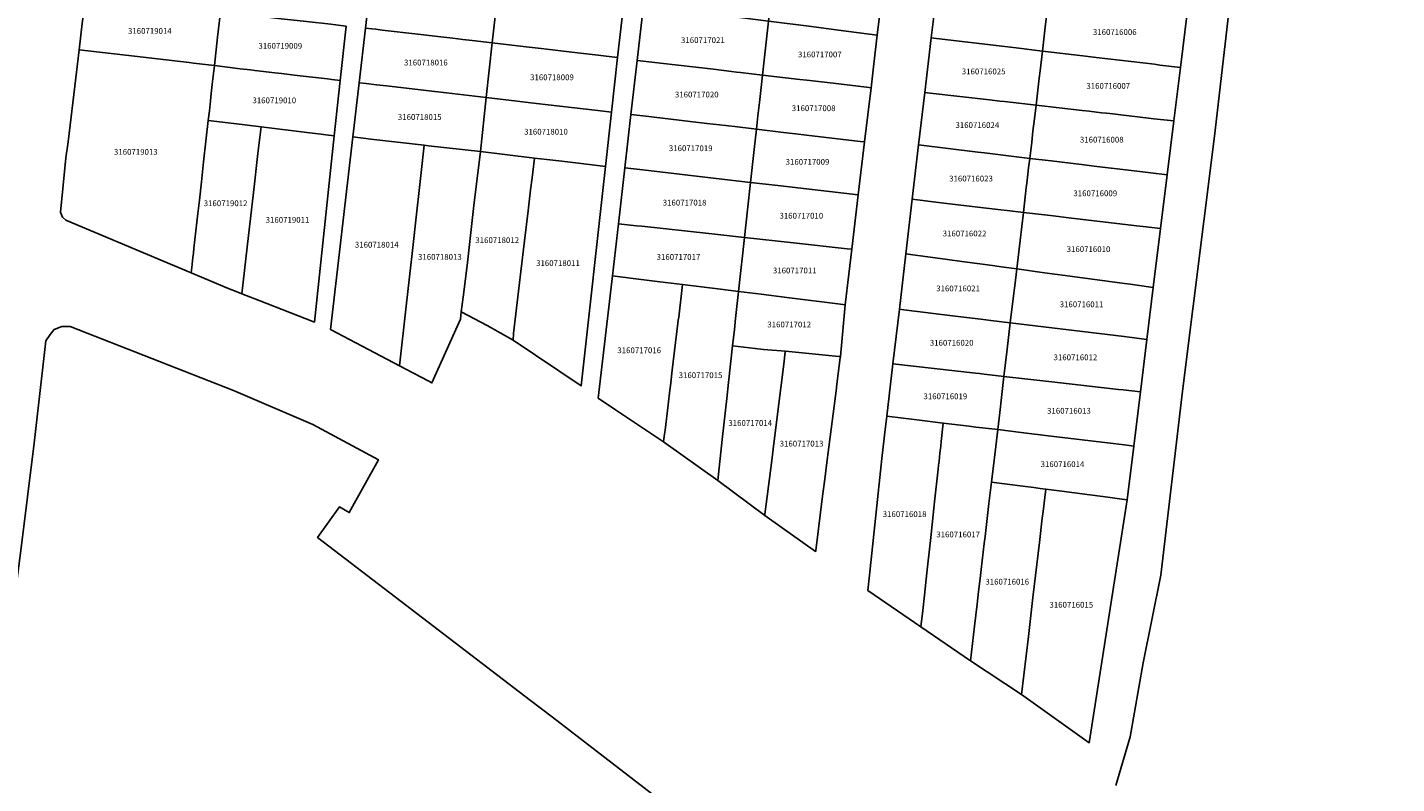
# Model space of a CAD drawing. Units: metres. Extents: x 462997 to 500160, y 9960150 to 9996225.
# Drawn here: x 495014 to 495165, y 9968842 to 9968925 of the extents above; entities that cross this region are included whole.
import ezdxf
from ezdxf.enums import TextEntityAlignment as Align

# ---------------------------------------------------------------- set-up
doc = ezdxf.new("R2010")
doc.units = ezdxf.units.M
doc.header["$MEASUREMENT"] = 0
doc.layers.add('CLAVE_ELOY_ALFARO', color=7, linetype='Continuous')
doc.layers.add('LOTE_ELOY_ALFARO', color=5, linetype='Continuous')
doc.styles.add('Arial', font='arial.ttf')

msp = doc.modelspace()

# ---------------------------------------------------------------- linework, layer by layer
at = {"layer": 'LOTE_ELOY_ALFARO'}
for points in [[(495133.9135, 9968841.7797), (495135.4923, 9968847.1297), (495136.9305, 9968855.2695), (495138.8583, 9968864.9193), (495141.2437, 9968885.1385), (495144.7675, 9968913.1973), (495149.4655, 9968953.8519), (495147.3752, 9968954.1744), (495135.7925, 9968955.9617), (495135.2727, 9968956.0419), (495136.5851, 9968967.2857), (495137.4204, 9968975.584), (495137.4745, 9968976.1215), (495138.1046, 9968982.3184), (495138.3327, 9968984.5613), (495138.339, 9968984.5605), (495148.2971, 9968983.2889), (495157.5023, 9968982.1135), (495164.7979, 9969045.1729)], [(495010.3025, 9968838.3235), (495012.4083, 9968857.5227), (495012.7473, 9968861.4225), (495013.5259, 9968867.6223), (495015.0033, 9968879.4317), (495016.3009, 9968890.6913), (495016.7507, 9968891.3913), (495017.1905, 9968891.9215), (495018.0405, 9968892.2715), (495018.9603, 9968892.2517), (495036.9107, 9968885.2061), (495045.6609, 9968881.4683), (495052.8613, 9968877.6001), (495049.6527, 9968871.7897), (495048.5627, 9968872.4095), (495046.1727, 9968869.0681), (495054.1077, 9968862.9844), (495069.5584, 9968851.1385), (495071.9771, 9968849.2841), (495113.1201, 9968817.5869)]]:
    msp.add_lwpolyline(points, dxfattribs=at)
for points in [[(495095.7259, 9968925.8509), (495096.0625, 9968928.9105), (495096.3771, 9968931.7675), (495099.1199, 9968931.4357), (495101.2801, 9968931.1741), (495108.4197, 9968930.3101), (495107.7045, 9968924.3127), (495103.4385, 9968924.8605), (495100.4523, 9968925.2439)], [(495065.6833, 9968926.3613), (495065.3675, 9968923.4551), (495063.1655, 9968923.7131), (495062.1507, 9968923.8321), (495061.0465, 9968923.9615), (495059.4027, 9968924.1541), (495057.1839, 9968924.4139), (495053.2791, 9968924.8715), (495052.5839, 9968924.9531), (495052.1391, 9968925.0051), (495051.4493, 9968925.0859), (495052.1397, 9968930.9935), (495053.2221, 9968930.8599), (495053.9067, 9968930.7735), (495057.7831, 9968930.2907), (495059.9387, 9968930.0223), (495063.9181, 9968929.5267), (495065.9989, 9968929.2677)], [(495126.2071, 9968925.5047), (495125.8589, 9968922.5571), (495122.9797, 9968922.8991), (495121.7067, 9968923.0503), (495114.2269, 9968923.9391), (495113.6311, 9968924.0099), (495113.9771, 9968926.9577), (495114.3165, 9968929.8475), (495121.0373, 9968929.0815), (495123.9273, 9968928.7521), (495124.5355, 9968928.6827), (495124.8665, 9968928.6451), (495126.5555, 9968928.4525)], [(495035.1747, 9968924.0755), (495034.8249, 9968920.9537), (495032.8385, 9968921.1871), (495032.5135, 9968921.2253), (495032.0393, 9968921.2811), (495026.0261, 9968921.9875), (495019.9425, 9968922.7021), (495020.2873, 9968925.5989), (495020.6319, 9968928.4959), (495032.6077, 9968927.1653), (495035.4851, 9968926.8457)], [(495079.7933, 9968927.5497), (495079.1571, 9968921.8393), (495077.6031, 9968922.0215), (495077.0071, 9968922.0913), (495074.7313, 9968922.3579), (495071.3653, 9968922.7523), (495070.7583, 9968922.8235), (495069.7655, 9968922.9399), (495068.7719, 9968923.0563), (495065.3675, 9968923.4551), (495065.6833, 9968926.3613), (495065.9989, 9968929.2677), (495068.1953, 9968928.9941), (495069.6263, 9968928.8159), (495072.0485, 9968928.5143), (495077.6119, 9968927.8213), (495078.2071, 9968927.7473)], [(495141.7769, 9968926.7173), (495141.0391, 9968920.7535), (495138.7807, 9968921.0227), (495138.1853, 9968921.0981), (495131.7541, 9968921.8567), (495130.3023, 9968922.0291), (495125.8589, 9968922.5571), (495126.2071, 9968925.5047), (495126.5555, 9968928.4525), (495130.9217, 9968927.9547), (495138.8471, 9968927.0513)], [(495049.2953, 9968925.3113), (495048.6549, 9968919.3291), (495047.7491, 9968919.4355), (495047.2525, 9968919.4937), (495046.9347, 9968919.5311), (495043.9125, 9968919.8861), (495042.2089, 9968920.0863), (495041.4791, 9968920.1721), (495039.2775, 9968920.4307), (495038.7975, 9968920.4871), (495037.6639, 9968920.6203), (495037.0595, 9968920.6913), (495036.5713, 9968920.7487), (495034.8249, 9968920.9537), (495035.1747, 9968924.0755), (495035.4851, 9968926.8457), (495037.7213, 9968926.5971), (495039.3565, 9968926.4155), (495040.6227, 9968926.2749), (495042.1441, 9968926.1059), (495044.6219, 9968925.8305), (495044.9623, 9968925.7927), (495047.6059, 9968925.4989), (495048.4209, 9968925.4083)], [(495095.2173, 9968921.2285), (495095.0735, 9968919.9221), (495092.6723, 9968920.2025), (495092.2393, 9968920.2531), (495091.6791, 9968920.3185), (495089.6963, 9968920.5503), (495083.8485, 9968921.2335), (495083.2525, 9968921.3031), (495081.3001, 9968921.5311), (495081.9997, 9968927.6137), (495083.1399, 9968927.4671), (495083.9383, 9968927.3623), (495090.3871, 9968926.5365), (495092.8937, 9968926.2147), (495095.7259, 9968925.8509), (495095.3609, 9968922.5351)], [(495107.3275, 9968921.1503), (495107.0145, 9968918.5269), (495106.5179, 9968918.5849), (495102.8399, 9968919.0147), (495099.9567, 9968919.3515), (495099.1957, 9968919.4405), (495095.0735, 9968919.9221), (495095.2173, 9968921.2285), (495095.3609, 9968922.5351), (495095.7259, 9968925.8509), (495100.4523, 9968925.2439), (495103.4385, 9968924.8605), (495107.7045, 9968924.3127)], [(495065.3675, 9968923.4551), (495064.7149, 9968917.4465), (495060.3275, 9968917.9599), (495059.0723, 9968918.1067), (495053.7279, 9968918.7319), (495052.6399, 9968918.8593), (495051.5151, 9968918.9909), (495050.7477, 9968919.0807), (495051.4493, 9968925.0859), (495052.1391, 9968925.0051), (495052.5839, 9968924.9531), (495053.2791, 9968924.8715), (495057.1839, 9968924.4139), (495059.4027, 9968924.1541), (495061.0465, 9968923.9615), (495062.1507, 9968923.8321), (495063.1655, 9968923.7131)], [(495125.5069, 9968919.5785), (495125.1549, 9968916.5993), (495123.5851, 9968916.7785), (495121.6961, 9968916.9943), (495121.1763, 9968917.0537), (495120.0315, 9968917.1845), (495113.5211, 9968917.9279), (495112.9249, 9968917.9961), (495113.6311, 9968924.0099), (495114.2269, 9968923.9391), (495121.7067, 9968923.0503), (495122.9797, 9968922.8991), (495125.8589, 9968922.5571), (495125.6015, 9968920.3791)], [(495032.3367, 9968898.7499), (495032.2711, 9968898.1645), (495027.4657, 9968900.1803), (495018.4801, 9968903.9501), (495018.1279, 9968904.3009), (495017.9077, 9968904.8407), (495018.2021, 9968907.8207), (495018.4965, 9968910.8005), (495018.7361, 9968912.5605), (495019.5745, 9968919.6101), (495019.9425, 9968922.7021), (495026.0261, 9968921.9875), (495032.0393, 9968921.2811), (495032.5135, 9968921.2253), (495032.8385, 9968921.1871), (495034.8249, 9968920.9537), (495034.6297, 9968919.2121), (495034.5183, 9968918.2183), (495034.4805, 9968917.8803), (495034.3901, 9968917.0747), (495034.2697, 9968916.0005), (495034.1495, 9968914.9263), (495033.6385, 9968910.3669), (495033.3929, 9968908.1751), (495033.1681, 9968906.1691), (495033.0037, 9968904.7029), (495032.5753, 9968900.8783), (495032.5145, 9968900.3369), (495032.4583, 9968899.8361)], [(495079.1571, 9968921.8393), (495078.4881, 9968915.8351), (495076.9693, 9968916.0129), (495074.0817, 9968916.3507), (495070.2187, 9968916.8027), (495068.6907, 9968916.9815), (495068.1221, 9968917.0479), (495064.7149, 9968917.4465), (495065.3675, 9968923.4551), (495068.7719, 9968923.0563), (495069.7655, 9968922.9399), (495070.7583, 9968922.8235), (495071.3653, 9968922.7523), (495074.7313, 9968922.3579), (495077.0071, 9968922.0913), (495077.6031, 9968922.0215)], [(495141.0391, 9968920.7535), (495140.3111, 9968914.8683), (495138.1235, 9968915.1181), (495137.5273, 9968915.1863), (495133.2531, 9968915.6743), (495132.9075, 9968915.7139), (495132.3389, 9968915.7787), (495131.0137, 9968915.9301), (495130.2249, 9968916.0203), (495125.1549, 9968916.5993), (495125.5069, 9968919.5785), (495125.6015, 9968920.3791), (495125.8589, 9968922.5571), (495130.3023, 9968922.0291), (495131.7541, 9968921.8567), (495138.1853, 9968921.0981), (495138.7807, 9968921.0227)], [(495048.6549, 9968919.3291), (495048.0027, 9968913.2367), (495047.0649, 9968913.3511), (495046.5685, 9968913.4117), (495044.9819, 9968913.6053), (495039.9457, 9968914.2195), (495036.9435, 9968914.5857), (495034.1495, 9968914.9263), (495034.2697, 9968916.0005), (495034.3901, 9968917.0747), (495034.4805, 9968917.8803), (495034.5183, 9968918.2183), (495034.6297, 9968919.2121), (495034.8249, 9968920.9537), (495036.5713, 9968920.7487), (495037.0595, 9968920.6913), (495037.6639, 9968920.6203), (495038.7975, 9968920.4871), (495039.2775, 9968920.4307), (495041.4791, 9968920.1721), (495042.2089, 9968920.0863), (495043.9125, 9968919.8861), (495046.9347, 9968919.5311), (495047.2525, 9968919.4937), (495047.7491, 9968919.4355)], [(495094.5797, 9968915.4351), (495094.4175, 9968913.9617), (495092.0349, 9968914.2417), (495091.3525, 9968914.3219), (495091.0417, 9968914.3583), (495088.9747, 9968914.6013), (495083.1747, 9968915.2829), (495082.5789, 9968915.3529), (495080.6159, 9968915.5837), (495081.3001, 9968921.5311), (495083.2525, 9968921.3031), (495083.8485, 9968921.2335), (495089.6963, 9968920.5503), (495091.6791, 9968920.3185), (495092.2393, 9968920.2531), (495092.6723, 9968920.2025), (495095.0735, 9968919.9221), (495094.8859, 9968918.2183), (495094.7419, 9968916.9087)], [(495107.0145, 9968918.5269), (495106.3035, 9968912.5645), (495105.8069, 9968912.6229), (495099.9277, 9968913.3141), (495098.6927, 9968913.4593), (495097.3817, 9968913.6133), (495094.4175, 9968913.9617), (495094.5797, 9968915.4351), (495094.7419, 9968916.9087), (495094.8859, 9968918.2183), (495095.0735, 9968919.9221), (495099.1957, 9968919.4405), (495099.9567, 9968919.3515), (495102.8399, 9968919.0147), (495106.5179, 9968918.5849)], [(495064.7149, 9968917.4465), (495064.0679, 9968911.4923), (495058.3635, 9968912.1377), (495057.8915, 9968912.1927), (495052.0037, 9968912.8775), (495050.0493, 9968913.1049), (495050.7477, 9968919.0807), (495051.5151, 9968918.9909), (495052.6399, 9968918.8593), (495053.7279, 9968918.7319), (495059.0723, 9968918.1067), (495060.3275, 9968917.9599)], [(495124.6745, 9968912.5343), (495124.4647, 9968910.7571), (495119.4739, 9968911.3587), (495118.7543, 9968911.4453), (495112.2479, 9968912.2295), (495112.9249, 9968917.9961), (495113.5211, 9968917.9279), (495120.0315, 9968917.1845), (495121.1763, 9968917.0537), (495121.6961, 9968916.9943), (495123.5851, 9968916.7785), (495125.1549, 9968916.5993), (495124.9789, 9968915.1099), (495124.8171, 9968913.7403)], [(495078.4881, 9968915.8351), (495077.8241, 9968909.8741), (495076.3399, 9968910.0467), (495073.0223, 9968910.4327), (495072.0291, 9968910.5481), (495070.0013, 9968910.7841), (495069.7145, 9968910.8173), (495064.0679, 9968911.4923), (495064.7149, 9968917.4465), (495068.1221, 9968917.0479), (495068.6907, 9968916.9815), (495070.2187, 9968916.8027), (495074.0817, 9968916.3507), (495076.9693, 9968916.0129)], [(495140.3111, 9968914.8683), (495139.5773, 9968908.9359), (495137.7593, 9968909.1551), (495136.8679, 9968909.2625), (495134.6903, 9968909.5249), (495132.4763, 9968909.7917), (495131.5627, 9968909.9019), (495130.1457, 9968910.0725), (495126.8173, 9968910.4737), (495124.4647, 9968910.7571), (495124.6745, 9968912.5343), (495124.8171, 9968913.7403), (495124.9789, 9968915.1099), (495125.1549, 9968916.5993), (495130.2249, 9968916.0203), (495131.0137, 9968915.9301), (495132.3389, 9968915.7787), (495132.9075, 9968915.7139), (495133.2531, 9968915.6743), (495137.5273, 9968915.1863), (495138.1235, 9968915.1181)], [(495038.1237, 9968898.4065), (495037.8309, 9968895.8651), (495037.2215, 9968896.1113), (495036.2781, 9968896.4927), (495035.4811, 9968896.8177), (495032.2711, 9968898.1645), (495032.3367, 9968898.7499), (495032.4583, 9968899.8361), (495032.5145, 9968900.3369), (495032.5753, 9968900.8783), (495033.0037, 9968904.7029), (495033.1681, 9968906.1691), (495033.3929, 9968908.1751), (495033.6385, 9968910.3669), (495034.1495, 9968914.9263), (495036.9435, 9968914.5857), (495039.9457, 9968914.2195), (495039.7777, 9968912.7607), (495039.6095, 9968911.3019), (495039.5343, 9968910.6479), (495039.1845, 9968907.6121), (495038.7141, 9968903.5301), (495038.6795, 9968903.2295), (495038.4229, 9968901.0029)], [(495094.1713, 9968911.7251), (495093.7735, 9968908.1105), (495089.9913, 9968908.5491), (495081.9147, 9968909.4859), (495079.9409, 9968909.7149), (495080.6159, 9968915.5837), (495082.5789, 9968915.3529), (495083.1747, 9968915.2829), (495088.9747, 9968914.6013), (495091.0417, 9968914.3583), (495091.3525, 9968914.3219), (495092.0349, 9968914.2417), (495094.4175, 9968913.9617)], [(495048.0027, 9968913.2367), (495045.8087, 9968892.7405), (495044.7917, 9968893.1389), (495039.7573, 9968895.1107), (495037.8309, 9968895.8651), (495038.1237, 9968898.4065), (495038.4229, 9968901.0029), (495038.6795, 9968903.2295), (495038.7141, 9968903.5301), (495039.1845, 9968907.6121), (495039.5343, 9968910.6479), (495039.6095, 9968911.3019), (495039.7777, 9968912.7607), (495039.9457, 9968914.2195), (495044.9819, 9968913.6053), (495046.5685, 9968913.4117), (495047.0649, 9968913.3511)], [(495106.3035, 9968912.5645), (495105.6087, 9968906.7377), (495096.7493, 9968907.7653), (495093.7735, 9968908.1105), (495094.1713, 9968911.7251), (495094.4175, 9968913.9617), (495097.3817, 9968913.6133), (495098.6927, 9968913.4593), (495099.9277, 9968913.3141), (495105.8069, 9968912.6229)], [(495047.5747, 9968891.9295), (495050.0493, 9968913.1049), (495052.0037, 9968912.8775), (495057.8915, 9968912.1927), (495057.5589, 9968909.2123), (495057.2263, 9968906.2319), (495057.1941, 9968905.9433), (495056.4895, 9968899.6293), (495056.4573, 9968899.3401), (495055.8811, 9968894.1771), (495055.1839, 9968887.9287), (495051.7515, 9968889.7335)], [(495061.8673, 9968893.0809), (495058.7393, 9968886.0595), (495058.3099, 9968886.2853), (495055.1839, 9968887.9287), (495055.8811, 9968894.1771), (495056.4573, 9968899.3401), (495056.4895, 9968899.6293), (495057.1941, 9968905.9433), (495057.2263, 9968906.2319), (495057.5589, 9968909.2123), (495057.8915, 9968912.1927), (495058.3635, 9968912.1377), (495064.0679, 9968911.4923), (495063.9621, 9968910.6071), (495063.8585, 9968909.7395), (495063.3399, 9968905.5779), (495062.5953, 9968898.9667), (495062.1557, 9968895.4939), (495061.9639, 9968893.8827)], [(495124.0847, 9968907.5427), (495123.7617, 9968904.8081), (495121.9813, 9968905.0165), (495121.2663, 9968905.1001), (495118.1497, 9968905.4649), (495114.7409, 9968905.8639), (495111.5465, 9968906.2557), (495112.2479, 9968912.2295), (495118.7543, 9968911.4453), (495119.4739, 9968911.3587), (495124.4647, 9968910.7571), (495124.3427, 9968909.7251), (495124.2589, 9968909.0165), (495124.2207, 9968908.6931), (495124.1415, 9968908.0235)], [(495067.6869, 9968891.4747), (495067.6849, 9968890.7541), (495064.8045, 9968892.3657), (495061.9639, 9968893.8827), (495062.1557, 9968895.4939), (495062.5953, 9968898.9667), (495063.3399, 9968905.5779), (495063.8585, 9968909.7395), (495063.9621, 9968910.6071), (495064.0679, 9968911.4923), (495069.7145, 9968910.8173), (495070.0013, 9968910.7841), (495069.7423, 9968908.6225), (495069.5845, 9968907.3059), (495069.4267, 9968905.9893), (495069.3075, 9968904.9955), (495068.9089, 9968901.6705), (495068.5079, 9968898.3249)], [(495077.8241, 9968909.8741), (495075.1329, 9968885.7179), (495067.6849, 9968890.7541), (495067.6869, 9968891.4747), (495068.5079, 9968898.3249), (495068.9089, 9968901.6705), (495069.3075, 9968904.9955), (495069.4267, 9968905.9893), (495069.5845, 9968907.3059), (495069.7423, 9968908.6225), (495070.0013, 9968910.7841), (495072.0291, 9968910.5481), (495073.0223, 9968910.4327), (495076.3399, 9968910.0467)], [(495139.5773, 9968908.9359), (495138.8483, 9968903.0419), (495136.9427, 9968903.2649), (495136.2101, 9968903.3507), (495135.6141, 9968903.4205), (495129.0717, 9968904.1865), (495126.7493, 9968904.4583), (495123.7617, 9968904.8081), (495124.0847, 9968907.5427), (495124.1415, 9968908.0235), (495124.2207, 9968908.6931), (495124.2589, 9968909.0165), (495124.3427, 9968909.7251), (495124.4647, 9968910.7571), (495126.8173, 9968910.4737), (495130.1457, 9968910.0725), (495131.5627, 9968909.9019), (495132.4763, 9968909.7917), (495134.6903, 9968909.5249), (495136.8679, 9968909.2625), (495137.7593, 9968909.1551)], [(495093.4417, 9968905.0949), (495093.1067, 9968902.0513), (495089.1693, 9968902.4801), (495081.8161, 9968903.2807), (495081.2197, 9968903.3457), (495079.2331, 9968903.5619), (495079.9409, 9968909.7149), (495081.9147, 9968909.4859), (495089.9913, 9968908.5491), (495093.7735, 9968908.1105)], [(495096.7493, 9968907.7653), (495105.6087, 9968906.7377), (495104.8967, 9968900.7673), (495104.3995, 9968900.8215), (495098.4965, 9968901.4645), (495093.1067, 9968902.0513), (495093.4417, 9968905.0949), (495093.7735, 9968908.1105)], [(495123.3947, 9968901.7027), (495123.0273, 9968898.5935), (495121.3293, 9968898.8227), (495120.6155, 9968898.9191), (495119.8061, 9968899.0283), (495118.7001, 9968899.1777), (495116.9813, 9968899.4097), (495115.4127, 9968899.6215), (495111.3355, 9968900.1717), (495110.8399, 9968900.2387), (495111.5465, 9968906.2557), (495114.7409, 9968905.8639), (495118.1497, 9968905.4649), (495121.2663, 9968905.1001), (495121.9813, 9968905.0165), (495123.7617, 9968904.8081)], [(495138.8483, 9968903.0419), (495138.0473, 9968896.5661), (495136.0187, 9968896.8399), (495135.4933, 9968896.9109), (495134.8985, 9968896.9911), (495129.1613, 9968897.7655), (495128.3697, 9968897.8725), (495126.0787, 9968898.1817), (495123.0273, 9968898.5935), (495123.3947, 9968901.7027), (495123.7617, 9968904.8081), (495126.7493, 9968904.4583), (495129.0717, 9968904.1865), (495135.6141, 9968903.4205), (495136.2101, 9968903.3507), (495136.9427, 9968903.2649)], [(495092.7785, 9968899.0687), (495092.4533, 9968896.1123), (495090.4683, 9968896.3597), (495086.2981, 9968896.8791), (495083.8029, 9968897.1901), (495081.1639, 9968897.5187), (495080.5685, 9968897.5929), (495078.5749, 9968897.8413), (495079.2331, 9968903.5619), (495081.2197, 9968903.3457), (495081.8161, 9968903.2807), (495089.1693, 9968902.4801), (495093.1067, 9968902.0513), (495092.8117, 9968899.3709)], [(495104.5691, 9968898.0205), (495104.1675, 9968894.6527), (495103.6713, 9968894.7145), (495097.7643, 9968895.4507), (495094.9343, 9968895.8033), (495092.4533, 9968896.1123), (495092.7785, 9968899.0687), (495092.8117, 9968899.3709), (495093.1067, 9968902.0513), (495098.4965, 9968901.4645), (495104.3995, 9968900.8215), (495104.8967, 9968900.7673)], [(495122.7119, 9968895.9239), (495122.3281, 9968892.6759), (495120.1939, 9968892.9369), (495119.1021, 9968893.0705), (495116.2733, 9968893.4165), (495110.6235, 9968894.1077), (495110.1273, 9968894.1683), (495110.8399, 9968900.2387), (495111.3355, 9968900.1717), (495115.4127, 9968899.6215), (495116.9813, 9968899.4097), (495118.7001, 9968899.1777), (495119.8061, 9968899.0283), (495120.6155, 9968898.9191), (495121.3293, 9968898.8227), (495123.0273, 9968898.5935), (495122.8055, 9968896.7165), (495122.7457, 9968896.2099)], [(495138.0473, 9968896.5661), (495137.3389, 9968890.8395), (495135.3775, 9968891.0791), (495134.8515, 9968891.1439), (495122.3281, 9968892.6759), (495122.7119, 9968895.9239), (495122.7457, 9968896.2099), (495122.8055, 9968896.7165), (495123.0273, 9968898.5935), (495126.0787, 9968898.1817), (495128.3697, 9968897.8725), (495129.1613, 9968897.7655), (495134.8985, 9968896.9911), (495135.4933, 9968896.9109), (495136.0187, 9968896.8399)], [(495084.2843, 9968880.2157), (495084.1869, 9968879.5795), (495078.9283, 9968883.1053), (495077.0265, 9968884.3799), (495078.5749, 9968897.8413), (495080.5685, 9968897.5929), (495081.1639, 9968897.5187), (495083.8029, 9968897.1901), (495086.2981, 9968896.8791), (495085.8653, 9968893.2973), (495085.8255, 9968892.9687), (495085.7859, 9968892.6399), (495085.1599, 9968887.4603), (495085.0805, 9968886.8029), (495084.9863, 9968886.0235), (495084.8921, 9968885.2441), (495084.7001, 9968883.6555), (495084.3629, 9968880.8655)], [(495090.6637, 9968879.8503), (495090.1641, 9968875.3119), (495084.1869, 9968879.5795), (495084.2843, 9968880.2157), (495084.3629, 9968880.8655), (495084.7001, 9968883.6555), (495084.8921, 9968885.2441), (495084.9863, 9968886.0235), (495085.0805, 9968886.8029), (495085.1599, 9968887.4603), (495085.7859, 9968892.6399), (495085.8255, 9968892.9687), (495085.8653, 9968893.2973), (495086.2981, 9968896.8791), (495090.4683, 9968896.3597), (495092.4533, 9968896.1123), (495092.1251, 9968893.1301), (495091.9915, 9968891.9175), (495091.7937, 9968890.1191), (495091.3535, 9968886.1191), (495091.1595, 9968884.3561)], [(495091.7937, 9968890.1191), (495091.9915, 9968891.9175), (495092.1251, 9968893.1301), (495092.4533, 9968896.1123), (495094.9343, 9968895.8033), (495097.7643, 9968895.4507), (495103.6713, 9968894.7145), (495104.1675, 9968894.6527), (495103.6473, 9968888.9633), (495103.4907, 9968888.9781), (495097.5943, 9968889.5371), (495095.2059, 9968889.7491), (495094.2791, 9968889.8495)], [(495110.6235, 9968894.1077), (495116.2733, 9968893.4165), (495119.1021, 9968893.0705), (495120.1939, 9968892.9369), (495122.3281, 9968892.6759), (495121.9853, 9968889.7741), (495121.8079, 9968888.2727), (495121.6305, 9968886.7713), (495119.4405, 9968887.0199), (495118.9563, 9968887.0749), (495118.5005, 9968887.1265), (495109.4213, 9968888.1567), (495110.1273, 9968894.1683)], [(495137.3389, 9968890.8395), (495136.6253, 9968885.0699), (495134.7325, 9968885.2847), (495134.2063, 9968885.3445), (495126.8775, 9968886.1761), (495125.5577, 9968886.3257), (495121.6305, 9968886.7713), (495121.8079, 9968888.2727), (495121.9853, 9968889.7741), (495122.3281, 9968892.6759), (495134.8515, 9968891.1439), (495135.3775, 9968891.0791)], [(495090.1641, 9968875.3119), (495090.6637, 9968879.8503), (495091.1595, 9968884.3561), (495091.3535, 9968886.1191), (495091.7937, 9968890.1191), (495094.2791, 9968889.8495), (495095.2059, 9968889.7491), (495097.5943, 9968889.5371), (495097.5885, 9968889.4907), (495097.4169, 9968888.1171), (495097.0896, 9968885.498), (495096.3273, 9968879.3967), (495096.0939, 9968877.5289), (495095.4919, 9968872.7105), (495095.354, 9968871.6064), (495095.3381, 9968871.4795)], [(495100.9274, 9968867.6273), (495100.9133, 9968867.5169), (495095.5862, 9968871.3032), (495095.3381, 9968871.4795), (495095.354, 9968871.6064), (495095.4919, 9968872.7105), (495096.0939, 9968877.5289), (495096.3273, 9968879.3967), (495097.0896, 9968885.498), (495097.4169, 9968888.1171), (495097.5885, 9968889.4907), (495097.5943, 9968889.5371), (495103.4907, 9968888.9781), (495103.6473, 9968888.9633), (495103.6309, 9968888.8344), (495103.2181, 9968885.5963), (495103.2016, 9968885.4665), (495102.3749, 9968878.9819), (495102.1216, 9968876.9949), (495101.9666, 9968875.7791), (495101.9662, 9968875.7761), (495101.6537, 9968873.3247), (495101.1944, 9968869.7219)], [(495121.2353, 9968883.4273), (495120.9387, 9968880.9173), (495119.2767, 9968881.1179), (495118.5415, 9968881.2065), (495117.8115, 9968881.2947), (495114.9491, 9968881.6401), (495112.3575, 9968881.9529), (495111.4745, 9968882.0593), (495110.5475, 9968882.1713), (495108.7441, 9968882.3889), (495109.4213, 9968888.1567), (495118.5005, 9968887.1265), (495118.9563, 9968887.0749), (495119.4405, 9968887.0199), (495121.6305, 9968886.7713), (495121.3577, 9968884.4629), (495121.2785, 9968883.7929)], [(495136.6253, 9968885.0699), (495135.8885, 9968879.1133), (495134.8643, 9968879.2369), (495133.6177, 9968879.3873), (495126.1899, 9968880.2837), (495125.3459, 9968880.3855), (495124.9775, 9968880.4301), (495123.5285, 9968880.6049), (495120.9387, 9968880.9173), (495121.2353, 9968883.4273), (495121.2785, 9968883.7929), (495121.3577, 9968884.4629), (495121.6305, 9968886.7713), (495125.5577, 9968886.3257), (495126.8775, 9968886.1761), (495134.2063, 9968885.3445), (495134.7325, 9968885.2847)], [(495112.6975, 9968861.0215), (495112.5005, 9968859.2181), (495106.6651, 9968863.2189), (495106.8455, 9968864.9277), (495106.9907, 9968866.3043), (495107.0259, 9968866.6365), (495108.1983, 9968877.7407), (495108.3505, 9968879.0355), (495108.4245, 9968879.6671), (495108.4987, 9968880.2987), (495108.7441, 9968882.3889), (495110.5475, 9968882.1713), (495111.4745, 9968882.0593), (495112.3575, 9968881.9529), (495114.9491, 9968881.6401), (495114.7265, 9968879.6013), (495114.6731, 9968879.1125), (495114.5883, 9968878.3369), (495114.4911, 9968877.4459), (495114.4431, 9968877.0067), (495114.3937, 9968876.5547), (495114.0039, 9968872.9857), (495113.5761, 9968869.0673), (495113.2601, 9968866.1733), (495113.1517, 9968865.1823), (495112.8807, 9968862.6991)], [(495118.3849, 9968859.3035), (495117.9345, 9968855.4925), (495112.5005, 9968859.2181), (495112.6975, 9968861.0215), (495112.8807, 9968862.6991), (495113.1517, 9968865.1823), (495113.2601, 9968866.1733), (495113.5761, 9968869.0673), (495114.0039, 9968872.9857), (495114.3937, 9968876.5547), (495114.4431, 9968877.0067), (495114.4911, 9968877.4459), (495114.5883, 9968878.3369), (495114.6731, 9968879.1125), (495114.7265, 9968879.6013), (495114.9491, 9968881.6401), (495117.8115, 9968881.2947), (495118.5415, 9968881.2065), (495119.2767, 9968881.1179), (495120.9387, 9968880.9173), (495120.7211, 9968879.0745), (495120.5781, 9968877.8657), (495120.2573, 9968875.1507), (495119.9769, 9968872.7769), (495119.5515, 9968869.1773), (495119.4607, 9968868.4085), (495119.1217, 9968865.5397), (495119.0021, 9968864.5267), (495118.8353, 9968863.1145), (495118.6713, 9968861.7283)], [(495135.8885, 9968879.1133), (495135.1575, 9968873.2033), (495134.3249, 9968873.3147), (495133.0339, 9968873.4831), (495129.3825, 9968873.9597), (495127.9831, 9968874.1423), (495126.2137, 9968874.3733), (495125.6131, 9968874.4517), (495124.8953, 9968874.5455), (495123.7159, 9968874.6993), (495120.2573, 9968875.1507), (495120.5781, 9968877.8657), (495120.7211, 9968879.0745), (495120.9387, 9968880.9173), (495123.5285, 9968880.6049), (495124.9775, 9968880.4301), (495125.3459, 9968880.3855), (495126.1899, 9968880.2837), (495133.6177, 9968879.3873), (495134.8643, 9968879.2369)], [(495125.6131, 9968874.4517), (495126.2137, 9968874.3733), (495125.9241, 9968871.9039), (495125.8387, 9968871.1749), (495125.5259, 9968868.5079), (495124.8147, 9968862.4445), (495124.3109, 9968858.1489), (495123.5633, 9968851.7753), (495117.9345, 9968855.4925), (495118.3849, 9968859.3035), (495118.6713, 9968861.7283), (495118.8353, 9968863.1145), (495119.0021, 9968864.5267), (495119.1217, 9968865.5397), (495119.4607, 9968868.4085), (495119.5515, 9968869.1773), (495119.9769, 9968872.7769), (495120.2573, 9968875.1507), (495123.7159, 9968874.6993), (495124.8953, 9968874.5455)], [(495135.1575, 9968873.2033), (495131.0127, 9968846.4789), (495123.5633, 9968851.7753), (495124.3109, 9968858.1489), (495124.8147, 9968862.4445), (495125.5259, 9968868.5079), (495125.8387, 9968871.1749), (495125.9241, 9968871.9039), (495126.2137, 9968874.3733), (495127.9831, 9968874.1423), (495129.3825, 9968873.9597), (495133.0339, 9968873.4831), (495134.3249, 9968873.3147)]]:
    msp.add_lwpolyline(points, close=True, dxfattribs=at)

# ---------------------------------------------------------------- texts
at = {"layer": 'CLAVE_ELOY_ALFARO', "color": 7, "style": 'Arial'}
for s, p in [('3160719014', (495027.7216, 9968924.2542)), ('3160717021', (495088.5262, 9968923.2401)), ('3160716006', (495133.8108, 9968924.1285)), ('3160719009', (495042.0661, 9968922.6154)), ('3160717007', (495101.3834, 9968921.6666)), ('3160718016', (495058.0706, 9968920.7756)), ('3160718009', (495071.9345, 9968919.1526)), ('3160716025', (495119.3948, 9968919.8003)), ('3160717020', (495087.8531, 9968917.2578)), ('3160716007', (495133.0946, 9968918.2063)), ('3160719010', (495041.409, 9968916.6175)), ('3160717008', (495100.7053, 9968915.752)), ('3160718015', (495057.3953, 9968914.7857)), ('3160718010', (495071.2761, 9968913.1683)), ('3160716024', (495118.7, 9968913.9013)), ('3160719013', (495026.1796, 9968910.9515)), ('3160717019', (495087.1882, 9968911.3506)), ('3160716008', (495132.38, 9968912.2973)), ('3160717009', (495100.0289, 9968909.8527)), ('3160716023', (495118.007, 9968908.0186)), ('3160719012', (495036.0516, 9968905.2999)), ('3160717018', (495086.5151, 9968905.3691)), ('3160716009', (495131.6664, 9968906.3966)), ('3160719011', (495042.8586, 9968903.4743)), ('3160717010', (495099.3498, 9968903.929)), ('3160716022', (495117.2952, 9968901.9751)), ('3160718014', (495052.6686, 9968900.7417)), ('3160718012', (495065.9118, 9968901.24)), ('3160718013', (495059.6113, 9968899.4027)), ('3160717017', (495085.8426, 9968899.3942)), ('3160716010', (495130.9239, 9968900.2554)), ('3160718011', (495072.5961, 9968898.7165)), ('3160717011', (495098.626, 9968897.9033)), ('3160716021', (495116.5833, 9968895.9311)), ('3160716011', (495130.1567, 9968894.1834)), ('3160717012', (495098.0155, 9968891.9646)), ('3160716020', (495115.8793, 9968889.9538)), ('3160717016', (495081.5259, 9968889.1296)), ('3160716012', (495129.4844, 9968888.352)), ('3160717015', (495088.2681, 9968886.3869)), ('3160716019', (495115.1857, 9968884.0654)), ('3160716013', (495128.7737, 9968882.4749)), ('3160717014', (495093.7308, 9968881.1337)), ('3160717013', (495099.3738, 9968878.8635)), ('3160716014', (495128.0636, 9968876.6024)), ('3160716018', (495110.7024, 9968871.1069)), ('3160716017', (495116.591, 9968868.8729)), ('3160716016', (495121.9904, 9968863.6751)), ('3160716015', (495129.0336, 9968861.138))]:
    msp.add_text(s, height=0.635, dxfattribs=at).set_placement(p, align=Align.BOTTOM_CENTER)

doc.saveas('drawing.dxf')
